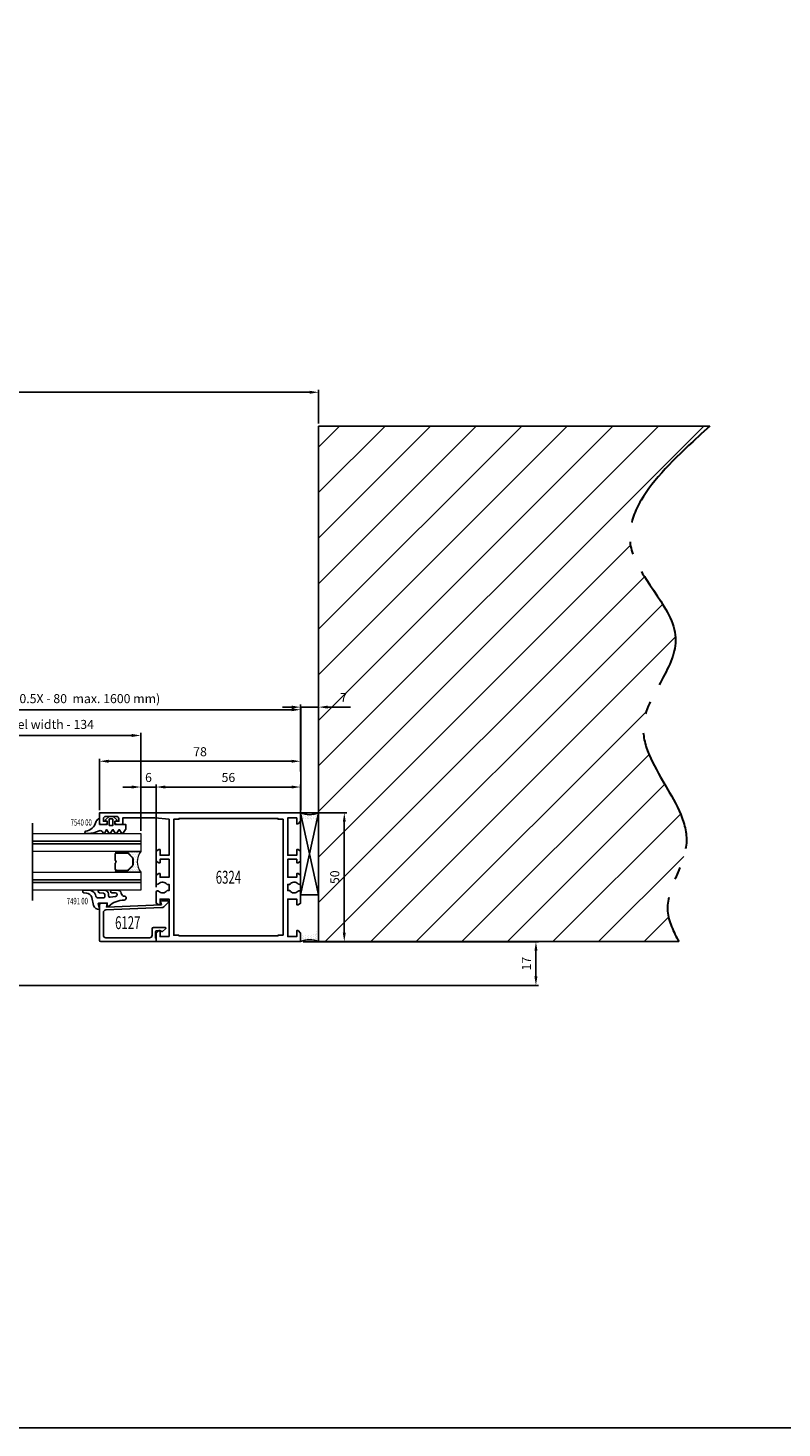
# Model space of a CAD drawing. Units: inches. Extents: x 648 to 3146, y 3200 to 4287.
# Drawn here: x 1662 to 1954, y 3200 to 3743 of the extents above; entities that cross this region are included whole.
import ezdxf
from ezdxf.enums import TextEntityAlignment as Align

# ---------------------------------------------------------------- set-up
doc = ezdxf.new("R2010")
doc.units = ezdxf.units.IN
doc.header["$LTSCALE"] = 5
doc.header["$MEASUREMENT"] = 0
for name, pattern in [('AM_DIN_G_W050', [13.75, 9.75, -1.5, 1, -1.5]), ('HIDDEN', [0.375, 0.25, -0.125]), ('STRICHPUNKT', [25.4, 12.7, -6.35, 0, -6.35])]:
    doc.linetypes.add(name, pattern=pattern)
for name, color, linetype in [('2-0', 40, 'Continuous'), ('3-0', 102, 'Continuous'), ('AL_CONT', 7, 'Continuous'), ('Alu-Kontur', 7, 'Continuous'), ('DIM', 12, 'Continuous'), ('Einbaurahmen', 70, 'Continuous'), ('Körperkante', 7, 'Continuous'), ('Schraff', 252, 'Continuous'), ('Text', 3, 'Continuous'), ('TOP', 7, 'Continuous')]:
    doc.layers.add(name, color=color, linetype=linetype)
for name, color, linetype, lineweight in [('Deurprofielen', 3, 'Continuous', 30), ('Glas', 4, 'Continuous', 13), ('Stippellijn', 8, 'HIDDEN', 18)]:
    doc.layers.add(name, color=color, linetype=linetype, lineweight=lineweight)
doc.styles.add('UGTXT', font='ugtxt')
doc.dimstyles.new('AM_DIN', dxfattribs={"dimtxt": 3.5, "dimasz": 3.5, "dimexe": 1, "dimexo": 1, "dimgap": 1.5, "dimtad": 1, "dimdsep": 46, "dimtxsty": 'Standard', "dimcen": 0, "dimclrd": 256, "dimclre": 256, "dimclrt": 2, "dimadec": 0, "dimazin": 2, "dimtp": 0.1, "dimtm": 0.1, "dimtfac": 0.71, "dimtdec": 3, "dimtmove": 0, "dimatfit": 3, "dimfxl": 1, "dimlwd": -1, "dimlwe": -1, "dimarcsym": 0})
doc.dimstyles.new('AM_DIN$0', dxfattribs={"dimtxt": 3.5, "dimasz": 3.5, "dimexe": 1, "dimexo": 1, "dimgap": 1.5, "dimtad": 1, "dimdsep": 46, "dimtxsty": 'Standard', "dimcen": 0, "dimclrd": 256, "dimclre": 256, "dimclrt": 2, "dimadec": 0, "dimazin": 2, "dimtp": 0.1, "dimtm": 0.1, "dimtfac": 0.71, "dimtdec": 3, "dimtmove": 0, "dimatfit": 3, "dimfxl": 1, "dimlwd": -1, "dimlwe": -1, "dimarcsym": 0})
pattern_1 = [(270, (-1603.7038, 15485.9051), (0.625, -0.3125), [0, -0.625])]
pattern_2 = [(45, (0, 0), (-0.89803, 0.89803), []), (135, (0, 0), (-0.89803, -0.89803), [])]

# ---------------------------------------------------------------- blocks, each defined once
blk = doc.blocks.new('*D21')
at = {"layer": 'Defpoints', "color": 0, "transparency": 16777216}
for p in [(1774.55, 3602.03), (980.55, 3588.87), (1774.55, 3588.87)]:
    blk.add_point(p, dxfattribs=at)
at = {"layer": 'DIM', "linetype": 'ByBlock', "transparency": 16777216}
for p, q in [((980.55, 3589.87), (980.55, 3603.03)), ((984.05, 3602.03), (1771.05, 3602.03)), ((1774.55, 3589.87), (1774.55, 3603.03))]:
    blk.add_line(p, q, dxfattribs=at)
at = {"layer": 'DIM', "transparency": 16777216}
for points in [[(984.05, 3602.62), (984.05, 3601.45), (980.55, 3602.03)], [(1771.05, 3602.62), (1771.05, 3601.45), (1774.55, 3602.03)]]:
    blk.add_solid(points, dxfattribs=at)
at = {"layer": 'DIM', "color": 7, "transparency": 16777216, "insert": (1377.55, 3605.87), "char_height": 3.5, "attachment_point": 5}
blk.add_mtext('Wall opening width: X + A1 + A2 + 14', dxfattribs=at)
blk = doc.blocks.new('*D81')
at = {"layer": 'Defpoints', "color": 0, "transparency": 16777216}
for p in [(1767.55, 3463.28), (1689.55, 3458.87), (1689.55, 3438.87)]:
    blk.add_point(p, dxfattribs=at)
at = {"layer": 'DIM', "linetype": 'ByBlock', "transparency": 16777216}
for p, q in [((1767.55, 3462.28), (1767.55, 3457.87)), ((1689.55, 3439.87), (1689.55, 3459.87)), ((1764.05, 3458.87), (1693.05, 3458.87))]:
    blk.add_line(p, q, dxfattribs=at)
at = {"layer": 'DIM', "transparency": 16777216}
for points in [[(1693.05, 3459.46), (1693.05, 3458.29), (1689.55, 3458.87)], [(1764.05, 3459.46), (1764.05, 3458.29), (1767.55, 3458.87)]]:
    blk.add_solid(points, dxfattribs=at)
at = {"layer": 'DIM', "color": 7, "transparency": 16777216, "insert": (1728.55, 3462.12), "char_height": 3.5, "attachment_point": 5}
blk.add_mtext('78', dxfattribs=at)
blk = doc.blocks.new('*D82')
at = {"layer": 'Defpoints', "color": 0, "transparency": 16777216}
for p in [(1711.55, 3448.87), (1767.55, 3423.88), (1711.55, 3409)]:
    blk.add_point(p, dxfattribs=at)
at = {"layer": 'DIM', "linetype": 'ByBlock', "transparency": 16777216}
for p, q in [((1711.55, 3410), (1711.55, 3449.87)), ((1767.55, 3424.88), (1767.55, 3449.87)), ((1764.05, 3448.87), (1715.05, 3448.87))]:
    blk.add_line(p, q, dxfattribs=at)
at = {"layer": 'DIM', "transparency": 16777216}
for points in [[(1715.05, 3449.46), (1715.05, 3448.29), (1711.55, 3448.87)], [(1764.05, 3449.46), (1764.05, 3448.29), (1767.55, 3448.87)]]:
    blk.add_solid(points, dxfattribs=at)
at = {"layer": 'DIM', "color": 7, "transparency": 16777216, "insert": (1739.55, 3452.12), "char_height": 3.5, "attachment_point": 5}
blk.add_mtext('56', dxfattribs=at)
blk = doc.blocks.new('*D83')
at = {"layer": 'Defpoints', "color": 0, "transparency": 16777216}
for p in [(1705.55, 3448.87), (1705.55, 3430.87), (1711.55, 3424)]:
    blk.add_point(p, dxfattribs=at)
at = {"layer": 'DIM', "linetype": 'ByBlock', "transparency": 16777216}
for p, q in [((1705.55, 3431.87), (1705.55, 3449.87)), ((1711.55, 3425), (1711.55, 3449.87)), ((1702.05, 3448.87), (1698.55, 3448.87)), ((1711.55, 3448.87), (1705.55, 3448.87)), ((1715.05, 3448.87), (1718.55, 3448.87))]:
    blk.add_line(p, q, dxfattribs=at)
at = {"layer": 'DIM', "transparency": 16777216}
for points in [[(1702.05, 3449.46), (1702.05, 3448.29), (1705.55, 3448.87)], [(1715.05, 3449.46), (1715.05, 3448.29), (1711.55, 3448.87)]]:
    blk.add_solid(points, dxfattribs=at)
at = {"layer": 'DIM', "color": 7, "transparency": 16777216, "insert": (1708.55, 3452.12), "char_height": 3.5, "attachment_point": 5}
blk.add_mtext('6', dxfattribs=at)
blk = doc.blocks.new('*D86')
at = {"layer": 'Defpoints', "color": 0, "transparency": 16777216}
for p in [(1618.05, 3468.87), (1618.05, 3430.87), (1705.55, 3430.87)]:
    blk.add_point(p, dxfattribs=at)
at = {"layer": 'DIM', "linetype": 'ByBlock', "transparency": 16777216}
for p, q in [((1618.05, 3431.87), (1618.05, 3469.87)), ((1702.05, 3468.87), (1621.55, 3468.87)), ((1705.55, 3431.87), (1705.55, 3469.87))]:
    blk.add_line(p, q, dxfattribs=at)
at = {"layer": 'DIM', "transparency": 16777216}
for points in [[(1621.55, 3469.46), (1621.55, 3468.29), (1618.05, 3468.87)], [(1702.05, 3469.46), (1702.05, 3468.29), (1705.55, 3468.87)]]:
    blk.add_solid(points, dxfattribs=at)
at = {"layer": 'DIM', "color": 7, "transparency": 16777216, "insert": (1661.8, 3472.71), "char_height": 3.5, "attachment_point": 5}
blk.add_mtext('Fixed panel width - 134', dxfattribs=at)
blk = doc.blocks.new('*D87')
at = {"layer": 'Defpoints', "color": 0, "transparency": 16777216}
for p in [(1546.05, 3478.87), (1767.59, 3438.87), (1546.05, 3434.87)]:
    blk.add_point(p, dxfattribs=at)
at = {"layer": 'DIM', "linetype": 'ByBlock', "transparency": 16777216}
for p, q in [((1546.05, 3435.87), (1546.05, 3479.87)), ((1764.09, 3478.87), (1549.55, 3478.87)), ((1767.59, 3439.87), (1767.59, 3479.87))]:
    blk.add_line(p, q, dxfattribs=at)
at = {"layer": 'DIM', "transparency": 16777216}
for points in [[(1549.55, 3479.46), (1549.55, 3478.29), (1546.05, 3478.87)], [(1764.09, 3479.46), (1764.09, 3478.29), (1767.59, 3478.87)]]:
    blk.add_solid(points, dxfattribs=at)
at = {"layer": 'DIM', "color": 7, "transparency": 16777216, "insert": (1655.22, 3482.71), "char_height": 3.5, "attachment_point": 5}
blk.add_mtext('Fixed panel width: A2 (min. 0.5X - 80  max. 1600 mm)', dxfattribs=at)
blk = doc.blocks.new('6324')
at = {"layer": 'AL_CONT'}
for p, q in [((56, 50), (0, 50)), ((0, 50), (56, 50)), ((8.8, 47.8), (47.2, 47.8)), ((47.2, 47.8), (8.8, 47.8)), ((47.2, 47.8), (47.2, 47.5)), ((47.2, 47.5), (47.2, 47.8)), ((47.2, 47.5), (49.2, 47.5)), ((49.2, 47.5), (47.2, 47.5)), ((49.2, 47.5), (49.2, 2.5)), ((49.2, 2.5), (49.2, 47.5)), ((51, 33.5), (51, 48)), ((51, 48), (54.5, 48)), ((54.5, 48), (51, 48)), ((51, 48), (51, 33.5))]:
    blk.add_line(p, q, dxfattribs=at)
blk.add_lwpolyline([(51, 48), (54.5, 48), (54.5, 45.7), (55, 45.7), (56, 46.7), (56, 50), (0, 50), (0, 46.7), (1, 45.7), (1.5, 45.7), (1.5, 48), (5, 48), (5, 33.5), (1.5, 33.5), (1.5, 35.7), (1, 35.7), (0, 35.12), (0, 30.75, 0.6893), (0.93, 30.4, -0.484841), (4.22, 30.2), (5, 30.2), (5, 27.8), (4.22, 27.8, -0.484842), (0.93, 27.6, 0.6893), (0, 27.25), (0, 24.18), (1, 23.6), (1.5, 23.6), (1.5, 25), (5, 25), (5, 18), (1.5, 18), (1.5, 19.4), (1, 19.4), (0, 18.82), (0, 14.88), (1, 14.3), (1.5, 14.3), (1.5, 16.5), (5, 16.5), (5, 2), (1.5, 2), (1.5, 4.3), (1, 4.3), (0, 3.3), (0, 0), (78, 0), (78, 4, 0.414214), (77.5, 4.5), (75.75, 4.5, 0.414223), (75, 3.75), (75, 3.3), (76.5, 3.3), (76.5, 2.4, -0.414214), (75.5, 1.4), (71.5, 1.4, -0.414214), (70.5, 2.4), (70.5, 3.3), (72, 3.3), (72, 3.75, 0.414204), (71.25, 4.5), (69.5, 4.5, 0.414212), (69, 4), (69, 2), (56.48, 2), (51, 2.5), (51, 16.5), (54.5, 16.5), (54.5, 14.3), (55, 14.3), (56, 14.88), (56, 18.82), (55, 19.4), (54.5, 19.4), (54.5, 18), (51, 18), (51, 25), (54.5, 25), (54.5, 23.6), (55, 23.6), (56, 24.18), (56, 27.25, 0.6893), (55.07, 27.6, -0.484842), (51.78, 27.8), (51, 27.8), (51, 30.2), (51.78, 30.2, -0.484842), (55.07, 30.4, 0.6893), (56, 30.75), (56, 35.12), (55, 35.7), (54.5, 35.7), (54.5, 33.5), (51, 33.5)], format="xyb", close=True, dxfattribs=at)
blk.add_lwpolyline([(6.8, 47.5), (8.8, 47.5), (8.8, 47.8), (47.2, 47.8), (47.2, 47.5), (49.2, 47.5), (49.2, 2.5), (47.2, 2.5), (47.2, 2.2), (8.8, 2.2), (8.8, 2.5), (6.8, 2.5)], close=True, dxfattribs=at)
blk = doc.blocks.new('754000')
at = {"color": 3, "linetype": 'Continuous'}
blk.add_lwpolyline([(-0.36, 1.39, 0.282949), (3.11, 5.32, -0.914876), (4, 5.25), (4, 4.48, -0.113328), (3, 0.12, 0.392079), (3.4, -1.18), (3.4, -1.18), (4, -1.53), (4, -1.87), (2.5, -2.74), (4, -3.79), (4, -4.14), (2.5, -5.19), (4, -6.24), (4, -6.59), (2.5, -7.64), (4, -8.69), (4, -9.04), (2.5, -10.09), (2.5, -10.2), (0.5, -10.2), (0.5, -6), (-0.7, -6), (-0.87, -6.65), (-1.23, -6.65), (-2.6, -5.28), (-2.6, -3.72), (-1.23, -2.35), (-0.87, -2.35), (-0.7, -3), (0.5, -3), (0.5, 0), (-1.4, 0), (-1.4, 0, -0.614131), (-1.64, 0.48), (-1.64, 0.48, -0.161779), (-0.36, 1.39)], format="xyb", close=True, dxfattribs=at)
blk.add_lwpolyline([(0.9, -3.8), (-1.5, -3.8), (-1.7, -4), (-1.7, -5), (-1.5, -5.2), (0.9, -5.2)], close=True, dxfattribs=at)
blk = doc.blocks.new('749105')
at = {"color": 3, "linetype": 'Continuous'}
blk.add_lwpolyline([(-5, 7.13), (-5, 9.02, -0.940706), (-4, 9.09), (-4, 9.09), (-3.88, 8.05), (-3.88, 8.05, 0.30566), (-2.11, 6.02), (1, 5.29, -0.376762), (2.5, 3.12, -0.452078), (2.33, 3), (2.33, 3), (0.37, 3.49), (0.37, 3.49, 0.487733), (0, 3.2), (0, 3), (0, 0), (0.95, 0, -0.645872), (1.21, -0.58, 0.182751), (-1.12, -6.55, -1.000001), (-2.64, -6.68, 0.363972), (-3.67, -5.45), (-3.67, -5.45), (-3.84, -5.42), (-3.84, -5.42, -0.363854), (-5, -4.03), (-5, -1.77, -0.989107), (-4, -1.76), (-3.97, -3.12, 0.905508), (-2.58, -3.22), (-2.21, -1.11), (-2.21, -1.11, 0.439642), (-2.66, -0.53), (-3.56, -0.45), (-3.56, -0.45, -0.388879), (-5, 1.13), (-5, 3, -0.940706), (-4, 3.06), (-4, 3.06), (-3.81, 1.48, 0.378699), (-3.15, 0.9), (-2.5, 0.9, 0.414214), (-2, 1.4), (-2, 3.45, 0.315299), (-2.66, 4.39), (-2.66, 4.39), (-3.22, 4.59), (-3.22, 4.59, -0.315299)], format="xyb", close=True, dxfattribs=at)
blk = doc.blocks.new('6115')
at = {"layer": 'AL_CONT'}
for p, q in [((1475.81, 2219.44), (1475.81, 2217.19)), ((1475.81, 2217.19), (1477.41, 2217.47)), ((1477.41, 2217.47), (1476.51, 2196.18)), ((1490.31, 2220.19), (1476.56, 2220.19)), ((1477.61, 2195.98), (1478.51, 2217.69)), ((1479.51, 2218.69), (1488.31, 2218.69)), ((1489.31, 2217.69), (1489.31, 2200.79)), ((1490.81, 2198.49), (1490.81, 2219.69)), ((1475.01, 2196.19), (1475.01, 2193.69)), ((1476.51, 2196.18), (1475.39, 2196.48)), ((1475.52, 2193.48), (1477.32, 2195.27)), ((1485.31, 2199.29), (1485.31, 2194.78)), ((1488.31, 2199.79), (1485.81, 2199.79)), ((1485.83, 2194.59), (1486.84, 2195.8)), ((1486.61, 2196.29), (1486.61, 2198.19)), ((1486.91, 2198.49), (1489.51, 2198.49)), ((1489.81, 2198.19), (1490.51, 2198.19))]:
    blk.add_line(p, q, dxfattribs=at)
for centre, radius, start, end in [((1476.56, 2219.44), 0.75, 90, 180), ((1479.51, 2217.69), 1, 90, 180), ((1488.31, 2217.69), 1, 0, 90), ((1490.31, 2219.69), 0.5, 0, 90), ((1488.31, 2200.79), 1, 270, 0), ((1475.31, 2196.19), 0.3, 75, 180), ((1476.61, 2195.98), 1, 315, 0), ((1485.81, 2199.29), 0.5, 90, 180), ((1485.61, 2194.78), 0.295, 180, 320), ((1486.91, 2198.19), 0.3, 90, 180), ((1486.61, 2195.99), 0.3, 320, 90), ((1489.81, 2198.49), 0.3, 180, 270), ((1490.51, 2198.49), 0.3, 270, 0), ((1475.31, 2193.69), 0.3, 180, 315)]:
    blk.add_arc(centre, radius, start, end, dxfattribs=at)
blk = doc.blocks.new('*U54')
at = {"layer": '3-0'}
h = blk.add_hatch(dxfattribs=at)
h.set_pattern_fill('ANSI37', color=256, scale=0.4, style=0)
h.set_pattern_definition(pattern_2)
edge = h.paths.add_edge_path(flags=0)
edge.add_arc((0.25, 0.25), 0.25, 180, 360)
edge.add_line((0.5, 0.25), (0.5, 4.25))
edge.add_arc((0.25, 4.25), 0.25, 0, 180)
edge.add_line((0, 4.25), (0, 0.25))
at = {"linetype": 'Continuous'}
blk.add_lwpolyline([(0, 0.25, 1), (0.5, 0.25), (0.5, 4.25, 1), (0, 4.25)], format="xyb", close=True, dxfattribs=at)
blk = doc.blocks.new('*U55')
at = {"layer": '3-0'}
h = blk.add_hatch(dxfattribs=at)
h.set_pattern_fill('ANSI37', color=256, scale=0.4, style=0)
h.set_pattern_definition(pattern_2)
edge = h.paths.add_edge_path(flags=0)
edge.add_arc((0.25, 0.25), 0.25, 180, 360)
edge.add_line((0.5, 0.25), (0.5, 4.25))
edge.add_arc((0.25, 4.25), 0.25, 0, 180)
edge.add_line((0, 4.25), (0, 0.25))
at = {"linetype": 'Continuous'}
blk.add_lwpolyline([(0, 0.25, 1), (0.5, 0.25), (0.5, 4.25, 1), (0, 4.25)], format="xyb", close=True, dxfattribs=at)
blk = doc.blocks.new('Dubbel Glass')
h = blk.add_hatch()
h.set_pattern_fill('DOTS', color=256, scale=0.4, angle=180, style=0)
h.set_pattern_definition([(180, (1029.55124, 3404.8739), (-0.3175, -0.635), [0, -0.635])])
edge = h.paths.add_edge_path()
edge.add_arc((1042.4, 3419.87), 6.52, -37.8127, 37.8127, ccw=False)
edge.add_line((1047.55, 3415.87), (1053.05, 3415.87))
edge.add_arc((1053.05, 3416.12), 0.25, 90, 270, ccw=False)
edge.add_line((1053.05, 3416.37), (1052.86, 3416.37))
edge.add_arc((1052.86, 3417.12), 0.75, 225, 270, ccw=False)
edge.add_line((1052.33, 3416.59), (1050.77, 3418.15))
edge.add_arc((1051.3, 3418.68), 0.75, 180, 225, ccw=False)
edge.add_line((1050.55, 3418.68), (1050.55, 3421.06))
edge.add_arc((1051.3, 3421.06), 0.75, 135, 180, ccw=False)
edge.add_line((1050.77, 3421.59), (1052.33, 3423.15))
edge.add_arc((1052.86, 3422.62), 0.75, 90, 135, ccw=False)
edge.add_line((1052.86, 3423.37), (1053.05, 3423.37))
edge.add_arc((1053.05, 3423.62), 0.25, 90, 270, ccw=False)
edge.add_line((1053.05, 3423.87), (1047.55, 3423.87))
at = {"linetype": 'Continuous'}
for p, q in [((1052.33, 3423.15), (1050.77, 3421.59)), ((1052.46, 3423.03), (1050.9, 3421.47)), ((1056.8, 3423.37), (1052.86, 3423.37)), ((1056.8, 3423.19), (1052.86, 3423.19)), ((1057.37, 3420.46), (1057.37, 3422.62)), ((1057.55, 3421.25), (1057.55, 3422.62)), ((1050.55, 3421.06), (1050.55, 3418.68)), ((1050.73, 3421.06), (1050.73, 3418.68)), ((1050.77, 3418.15), (1052.33, 3416.59)), ((1050.9, 3418.28), (1052.46, 3416.72)), ((1057.37, 3417.12), (1057.37, 3419.29)), ((1057.43, 3421.12), (1057.55, 3421.25)), ((1057.55, 3421), (1057.43, 3421.12)), ((1057.43, 3418.62), (1057.55, 3418.75)), ((1057.55, 3418.5), (1057.43, 3418.62)), ((1057.55, 3420.38), (1057.55, 3421)), ((1057.55, 3418.75), (1057.55, 3419.37)), ((1057.55, 3417.12), (1057.55, 3418.5)), ((1052.86, 3416.55), (1056.8, 3416.55)), ((1052.86, 3416.37), (1056.8, 3416.37))]:
    blk.add_line(p, q, dxfattribs=at)
at = {"color": 0, "linetype": 'ByBlock', "lineweight": -2}
for points in [[(1047.55, 3427.87), (1089.55, 3427.87), (1089.55, 3430.87), (1047.55, 3430.87)], [(1047.55, 3426.87), (1089.55, 3426.87), (1089.55, 3427.87), (1047.55, 3427.87)], [(1047.55, 3423.87), (1089.55, 3423.87), (1089.55, 3426.87), (1047.55, 3426.87)], [(1047.55, 3412.87), (1089.55, 3412.87), (1089.55, 3415.87), (1047.55, 3415.87)], [(1047.55, 3411.87), (1089.55, 3411.87), (1089.55, 3412.87), (1047.55, 3412.87)], [(1047.55, 3408.87), (1089.55, 3408.87), (1089.55, 3411.87), (1047.55, 3411.87)]]:
    blk.add_lwpolyline(points, close=True, dxfattribs=at)
at = {"linetype": 'Continuous'}
blk.add_lwpolyline([(1047.55, 3423.87, -0.3425), (1047.55, 3415.87), (1053.05, 3415.87, -1), (1053.05, 3416.37), (1052.86, 3416.37, -0.198912), (1052.33, 3416.59), (1050.77, 3418.15, -0.198912), (1050.55, 3418.68), (1050.55, 3421.06, -0.198912), (1050.77, 3421.59), (1052.33, 3423.15, -0.198912), (1052.86, 3423.37), (1053.05, 3423.37, -1), (1053.05, 3423.87)], format="xyb", close=True, dxfattribs=at)
for centre, radius, start, end in [((1052.86, 3422.62), 0.75, 90, 135), ((1052.86, 3422.62), 0.57, 90, 135), ((1056.8, 3422.62), 0.75, 0, 90), ((1056.8, 3422.62), 0.57, 0, 90), ((1051.3, 3421.06), 0.75, 135, 180), ((1051.3, 3418.68), 0.75, 180, 225), ((1051.3, 3421.06), 0.57, 135, 180), ((1051.3, 3418.68), 0.57, 180, 225), ((1052.86, 3417.12), 0.57, 225, 270), ((1056.8, 3417.12), 0.75, 270, 0), ((1056.8, 3417.12), 0.57, 270, 0), ((1057.93, 3419.87), 0.81, 133.7377, 226.2623), ((1057.93, 3419.87), 0.63, 127.0976, 232.9024), ((1052.86, 3417.12), 0.75, 225, 270)]:
    blk.add_arc(centre, radius, start, end, dxfattribs=at)
at = {"layer": '3-0', "color": 3, "linetype": 'STRICHPUNKT'}
blk.add_line((1089.55, 3434.87), (1089.55, 3404.87), dxfattribs=at)
at = {"layer": '3-0'}
for p, q in [((1051.68, 3422.25), (1051.55, 3422.37)), ((1054.32, 3423.19), (1054.14, 3423.37)), ((1050.73, 3419.6), (1050.55, 3419.78)), ((1057.23, 3416.51), (1057.1, 3416.64)), ((1057.34, 3420.09), (1057.2, 3420.22)), ((1053.77, 3416.37), (1053.59, 3416.55))]:
    blk.add_line(p, q, dxfattribs=at)
at = {"layer": '2-0', "rotation": 270}
for name, p in [('*U54', (1052.8, 3423.87)), ('*U55', (1052.8, 3416.37))]:
    blk.add_blockref(name, p, dxfattribs=at)
blk = doc.blocks.new('*D74')
at = {"layer": 'Defpoints', "color": 0, "transparency": 16777216}
for p in [(1774.55, 3388.87), (1614.05, 3371.87), (1858.85, 3371.87)]:
    blk.add_point(p, dxfattribs=at)
at = {"layer": 'DIM', "linetype": 'ByBlock', "transparency": 16777216}
for p, q in [((1775.55, 3388.87), (1859.85, 3388.87)), ((1858.85, 3385.37), (1858.85, 3375.37)), ((1615.05, 3371.87), (1859.85, 3371.87))]:
    blk.add_line(p, q, dxfattribs=at)
at = {"layer": 'DIM', "transparency": 16777216}
for points in [[(1858.27, 3385.37), (1859.44, 3385.37), (1858.85, 3388.87)], [(1858.27, 3375.37), (1859.44, 3375.37), (1858.85, 3371.87)]]:
    blk.add_solid(points, dxfattribs=at)
at = {"layer": 'DIM', "color": 7, "transparency": 16777216, "insert": (1855.6, 3380.37), "char_height": 3.5, "attachment_point": 5, "rotation": 90}
blk.add_mtext('17', dxfattribs=at)
blk = doc.blocks.new('*D104')
at = {"layer": 'Defpoints', "color": 0, "transparency": 16777216}
for p in [(1767.55, 3438.87), (1767.55, 3388.87), (1784.51, 3388.87)]:
    blk.add_point(p, dxfattribs=at)
at = {"layer": 'DIM', "linetype": 'ByBlock', "transparency": 16777216}
for p, q in [((1768.55, 3438.87), (1785.51, 3438.87)), ((1784.51, 3435.37), (1784.51, 3392.37)), ((1768.55, 3388.87), (1785.51, 3388.87))]:
    blk.add_line(p, q, dxfattribs=at)
at = {"layer": 'DIM', "transparency": 16777216}
for points in [[(1783.93, 3435.37), (1785.09, 3435.37), (1784.51, 3438.87)], [(1783.93, 3392.37), (1785.09, 3392.37), (1784.51, 3388.87)]]:
    blk.add_solid(points, dxfattribs=at)
at = {"layer": 'DIM', "color": 7, "transparency": 16777216, "insert": (1781.26, 3413.87), "char_height": 3.5, "attachment_point": 5, "rotation": 90}
blk.add_mtext('50', dxfattribs=at)
blk = doc.blocks.new('*D121')
at = {"layer": 'Defpoints', "color": 0, "transparency": 16777216}
for p in [(1767.55, 3479.87), (1767.55, 3453.87), (1774.55, 3453.58)]:
    blk.add_point(p, dxfattribs=at)
at = {"layer": 'DIM', "linetype": 'ByBlock', "transparency": 16777216}
for p, q in [((1764.05, 3479.87), (1760.55, 3479.87)), ((1767.55, 3454.87), (1767.55, 3480.87)), ((1767.55, 3479.87), (1774.55, 3479.87)), ((1774.55, 3454.58), (1774.55, 3480.87)), ((1778.05, 3479.87), (1786.88, 3479.87))]:
    blk.add_line(p, q, dxfattribs=at)
at = {"layer": 'DIM', "transparency": 16777216}
for points in [[(1764.05, 3480.46), (1764.05, 3479.29), (1767.55, 3479.87)], [(1778.05, 3480.46), (1778.05, 3479.29), (1774.55, 3479.87)]]:
    blk.add_solid(points, dxfattribs=at)
at = {"layer": 'DIM', "color": 7, "transparency": 16777216, "insert": (1784.22, 3483.12), "char_height": 3.5, "attachment_point": 5}
blk.add_mtext('7', dxfattribs=at)

msp = doc.modelspace()

# ---------------------------------------------------------------- hatches: boundary and pattern name
at = {"layer": 'Alu-Kontur', "ltscale": 10}
h = msp.add_hatch(dxfattribs=at)
h.set_pattern_fill('DOTS', color=256, scale=10, angle=-90)
h.set_pattern_definition(pattern_1)
edge = h.paths.add_edge_path()
edge.add_line((1767.551, 3438.874), (1767.551, 3435.574))
edge.add_arc((1770.332, 3431.768), 4.713, 26.53478, 126.15337, ccw=False)
edge.add_line((1774.548, 3433.874), (1774.551, 3433.874))
edge.add_line((1774.551, 3433.874), (1774.551, 3438.874))
edge.add_arc((1771.051, 3446.856), 8.716, 246.32315, 293.67636, ccw=False)
h = msp.add_hatch(dxfattribs=at)
h.set_pattern_fill('DOTS', color=256, scale=10, angle=-90)
h.set_pattern_definition(pattern_1)
edge = h.paths.add_edge_path()
edge.add_line((1767.551, 3388.874), (1767.551, 3392.174))
edge.add_arc((1770.332, 3395.979), 4.713, 233.84663, 333.46522)
edge.add_line((1774.548, 3393.874), (1774.551, 3393.874))
edge.add_line((1774.551, 3393.874), (1774.551, 3388.874))
edge.add_arc((1771.051, 3380.892), 8.716, 66.32364, 113.67685)
at = {"layer": 'Schraff'}
h = msp.add_hatch(dxfattribs=at)
h.set_pattern_fill('ANSI31', color=256, scale=100, style=0)
h.set_pattern_definition([(45, (-11104.48, 583.584), (-8.838835, 8.838835), [])])
edge = h.paths.add_edge_path()
edge.add_line((1774.551, 3588.874), (1926.26, 3588.874))
edge.add_spline(control_points=[(1926.26, 3588.874), (1908.643, 3572.809), (1879.278, 3546.031), (1925.538, 3506.986), (1885.262, 3468.37), (1929.342, 3433.962), (1905.939, 3404.978), (1912.27, 3392.778), (1914.296, 3388.874)], knot_values=[0, 0, 0, 0, 57.3700006, 95.6296135, 130.6426168, 180.1867419, 206.8775174, 219.4369679, 219.4369679, 219.4369679, 219.4369679], degree=3, periodic=0)
edge.add_line((1914.296, 3388.874), (1774.551, 3388.874))
edge.add_line((1774.551, 3388.874), (1774.551, 3588.874))

# ---------------------------------------------------------------- linework, layer by layer
at = {"layer": 'Deurprofielen', "linetype": 'AM_DIN_G_W050'}
msp.add_spline([(1926.26, 3588.874), (1896.165, 3540.031), (1913.062, 3505.705), (1900.526, 3473.013), (1917.153, 3426.342), (1909.926, 3400.648), (1914.296, 3388.874)], degree=3, dxfattribs=at)
at = {"layer": 'Einbaurahmen'}
msp.add_lwpolyline([(1926.26, 3588.874), (1774.551, 3588.874), (1774.551, 3388.874), (1914.296, 3388.874)], dxfattribs=at)
at = {"layer": 'Körperkante'}
for p, q in [((1774.551, 3407.098), (1767.551, 3438.874)), ((1767.551, 3407.098), (1774.51, 3438.874))]:
    msp.add_line(p, q, dxfattribs=at)
at = {"layer": 'Körperkante', "extrusion": (-1, 1e-16, 0)}
for points, elevation in [([(-3472.098, 0), (-3407.098, 0)], -1774.551), ([(-3407.098, 0), (-3438.874, 0)], -1767.551)]:
    msp.add_lwpolyline(points, dxfattribs=dict(at, elevation=elevation))
at = {"layer": 'Körperkante', "extrusion": (-1e-16, -1, 0)}
for points, elevation in [([(1767.551, 0), (1774.51, 0)], -3438.874), ([(1774.551, 0), (1767.551, 0)], -3407.098)]:
    msp.add_lwpolyline(points, dxfattribs=dict(at, elevation=elevation))
at = {"layer": 'Körperkante'}
for centre, start, end in [((1771.051, 3446.856), 246.32315, 293.67636), ((1771.051, 3380.892), 66.32364, 113.67685)]:
    msp.add_arc(centre, 8.716, start, end, dxfattribs=at)
at = {"layer": 'Schraff'}
msp.add_lwpolyline([(648.19, 4286.547), (3146.011, 4286.547), (3146.011, 3200.183), (648.19, 3200.183)], close=True, dxfattribs=at)

# ---------------------------------------------------------------- block references
at = {"color": 2, "rotation": 180}
msp.add_blockref('6324', (1767.551, 3438.874), dxfattribs=at)
at = {"color": 3, "xscale": -1, "rotation": 90}
for name, p in [('754000', (1689.551, 3434.874)), ('749105', (1692.55, 3403.874))]:
    msp.add_blockref(name, p, dxfattribs=at)
at = {"layer": 'Glas', "xscale": -1}
msp.add_blockref('Dubbel Glass', (2753.103, 0), dxfattribs=at)
at = {"layer": 'Stippellijn', "xscale": -1, "rotation": 90}
msp.add_blockref('6115', (3909.741, 4879.686), dxfattribs=at)

# ---------------------------------------------------------------- texts
at = {"layer": 'Text', "style": 'UGTXT', "width": 0.648485}
for s, p in [('6324', (1739.551, 3413.874)), ('6127', (1700.501, 3396.249))]:
    msp.add_text(s, height=5, dxfattribs=at).set_placement(p, align=Align.MIDDLE_CENTER)
at = {"layer": 'TOP', "color": 2, "linetype": 'Continuous', "style": 'UGTXT', "width": 0.677419}
for s, p in [('7540 00', (1686.551, 3433.874)), ('7491 00', (1685.051, 3403.374))]:
    msp.add_text(s, height=2.5, dxfattribs=at).set_placement(p, align=Align.RIGHT)

# ---------------------------------------------------------------- dimensions: what is measured, and where the dimension line sits
at = {"layer": 'DIM'}
dim = msp.add_linear_dim(base=(1774.551, 3602.032), p1=(980.551, 3588.874), p2=(1774.551, 3588.874), text='Wall opening width: X + A1 + A2 + 14', dimstyle='AM_DIN', override={"dimclrt": 7}, dxfattribs=at)
dim.commit()
dim.dimension.update_dxf_attribs({"geometry": '*D21', "text_midpoint": (1377.551, 3602.032), "dimtype": 160})
for base, p1, p2, text, dimstyle, picture, middle in [((1546.051, 3478.874), (1767.593, 3438.874), (1546.051, 3434.874), 'Fixed panel width: A2 (min. 0.5X - 80  max. 1600 mm)', 'AM_DIN', '*D87', (1655.217, 3478.874)), ((1618.051, 3468.874), (1705.551, 3430.874), (1618.051, 3430.874), 'Fixed panel width - 134', 'AM_DIN$0', '*D86', (1661.801, 3468.874))]:
    dim = msp.add_linear_dim(base=base, p1=p1, p2=p2, angle=180, text=text, dimstyle=dimstyle, override={"dimclrt": 7}, dxfattribs=at)
    dim.commit()
    dim.dimension.update_dxf_attribs({"geometry": picture, "text_midpoint": middle, "dimtype": 160})
for base, p1, p2, angle, override, picture, middle in [((1767.551, 3479.874), (1774.551, 3453.578), (1767.551, 3453.868), 0, {"dimdec": 0, "dimclrt": 7}, '*D121', (1784.218, 3479.874)), ((1711.551, 3448.874), (1767.551, 3423.877), (1711.551, 3409), 180, {"dimclrt": 7}, '*D82', (1739.551, 3448.874))]:
    dim = msp.add_linear_dim(base=base, p1=p1, p2=p2, angle=angle, dimstyle='AM_DIN', override=override, dxfattribs=at)
    dim.commit()
    dim.dimension.update_dxf_attribs({"geometry": picture, "text_midpoint": middle, "dimtype": 160})
for base, p1, p2, angle, dimstyle, picture, middle in [((1689.551, 3458.874), (1767.551, 3463.283), (1689.551, 3438.874), 180, 'AM_DIN', '*D81', (1728.551, 3462.124)), ((1705.551, 3448.874), (1711.551, 3423.997), (1705.551, 3430.874), 180, 'AM_DIN', '*D83', (1708.551, 3452.124)), ((1784.51, 3388.874), (1767.551, 3438.874), (1767.551, 3388.874), 90, 'AM_DIN$0', '*D104', (1781.26, 3413.874)), ((1858.853, 3371.874), (1774.551, 3388.874), (1614.051, 3371.874), 90, 'AM_DIN$0', '*D74', (1855.603, 3380.374))]:
    dim = msp.add_linear_dim(base=base, p1=p1, p2=p2, angle=angle, dimstyle=dimstyle, override={"dimclrt": 7}, dxfattribs=at)
    dim.commit()
    dim.dimension.update_dxf_attribs({"geometry": picture, "text_midpoint": middle})

doc.saveas('drawing.dxf')
